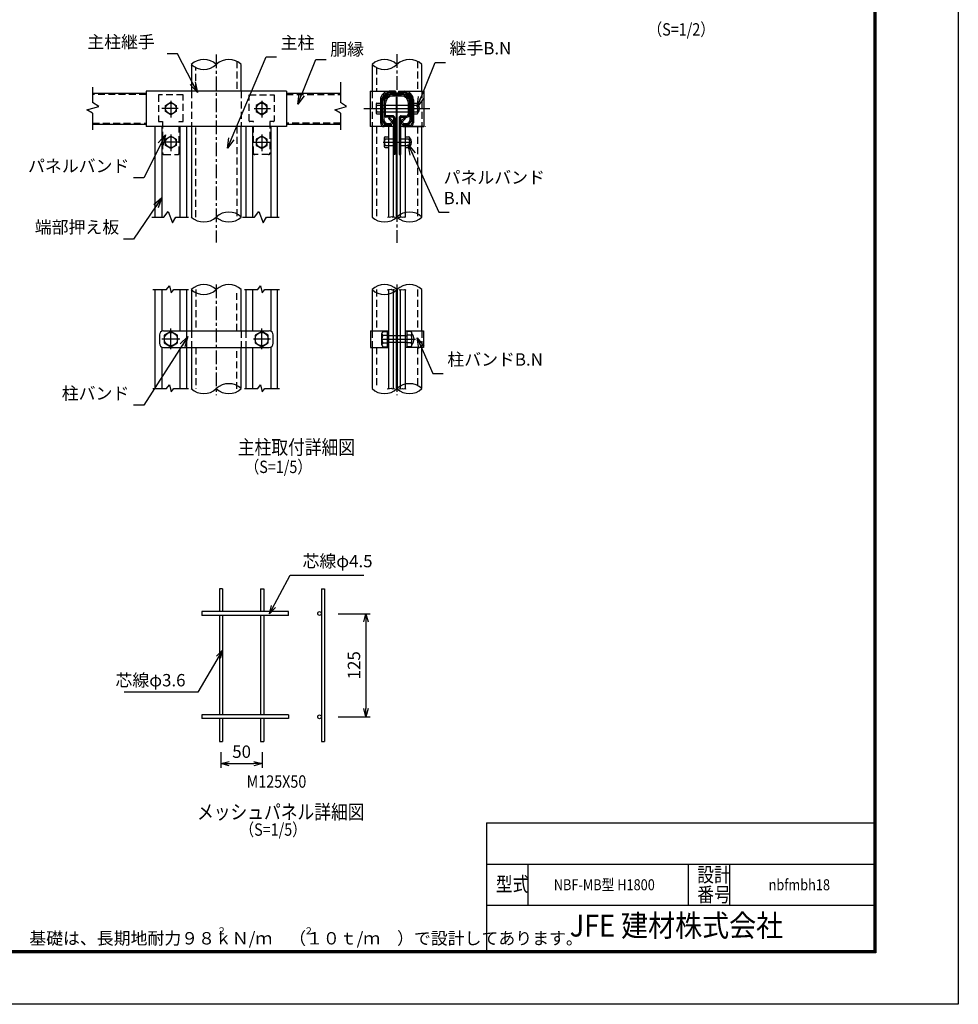
# Model space of a CAD drawing. Extents: x -1039 to 7871, y 19097 to 25397.
# Drawn here: x 4458 to 7871, y 19097 to 22676 of the extents above; entities that cross this region are included whole.
import ezdxf
from ezdxf.enums import TextEntityAlignment as Align

# ---------------------------------------------------------------- set-up
doc = ezdxf.new("R2010")
doc.units = 0
doc.header["$LTSCALE"] = 100
doc.header["$MEASUREMENT"] = 0
doc.header["$PDMODE"] = 35
doc.linetypes.add("2'$0$CENTERX2", pattern=[4, 2.5, -0.5, 0.5, -0.5])
doc.linetypes.add("2'$0$HIDDEN", pattern=[0.375, 0.25, -0.125])
doc.layers.get('0').update_dxf_attribs({"linetype": 'CONTINUOUS'})
doc.layers.get('DEFPOINTS').update_dxf_attribs({"linetype": 'CONTINUOUS'})
for name, color, linetype in [('1', 7, 'CONTINUOUS'), ('1-5$0$EXTCNT-L', 4, 'CONTINUOUS'), ("2'$0$1", 7, 'CONTINUOUS'), ("2'$0$CENTER", 2, "2'$0$CENTERX2"), ("2'$0$Text", 3, 'CONTINUOUS'), ("2'$0$レイヤー_1", 160, 'CONTINUOUS'), ('Text', 3, 'CONTINUOUS'), ('WAKU', 7, 'CONTINUOUS')]:
    doc.layers.add(name, color=color, linetype=linetype)
doc.styles.add('1-3$0$ROMANS', font='romans.shx', dxfattribs={"width": 0.85, "bigfont": 'extfont.shx'})
doc.styles.add('1-5$0$ROMANS', font='romans.shx', dxfattribs={"width": 0.85, "bigfont": 'extfont.shx'})
doc.styles.add("2'$0$ROMANS", font='romans.shx', dxfattribs={"width": 0.85, "bigfont": 'extfont.shx'})
doc.styles.add('ROMANS', font='romans.shx', dxfattribs={"width": 0.85, "bigfont": 'extfont.shx'})
doc.styles.get("Standard").update_dxf_attribs({"font": 'txt.shx', "width": 0.85, "bigfont": 'bigfont.shx'})
doc.styles.add('XT', font='txt.shx', dxfattribs={"width": 0.9, "bigfont": 'bigfont'})
doc.dimstyles.new('1-5$0$ISO15-5', dxfattribs={"dimscale": 15, "dimtxt": 3, "dimasz": 2, "dimexe": 1, "dimexo": 1.5, "dimgap": 1, "dimtad": 1, "dimdec": 1, "dimlfac": 0.333333, "dimdsep": 46, "dimtxsty": '1-5$0$ROMANS', "dimblk": '1-5$0$_Open30', "dimcen": 0, "dimclrd": 2, "dimclre": 1, "dimclrt": 3, "dimadec": 0, "dimazin": 2, "dimtfac": 1, "dimtdec": 1, "dimtix": 1, "dimtmove": 2, "dimatfit": 3, "dimldrblk": '1-5$0$_Open30', "dimfxl": 0, "dimarcsym": 0})
doc.dimstyles.new("2'$0$ISO15", dxfattribs={"dimscale": 15, "dimtxt": 3, "dimasz": 2.5, "dimexe": 1, "dimexo": 1.5, "dimgap": 1, "dimtad": 1, "dimdec": 0, "dimdsep": 46, "dimtxsty": "2'$0$ROMANS", "dimblk": "2'$0$_Open30", "dimcen": 0, "dimclrd": 2, "dimclre": 1, "dimclrt": 3, "dimadec": 0, "dimazin": 2, "dimtfac": 1, "dimtdec": 0, "dimtix": 1, "dimtmove": 2, "dimatfit": 3, "dimldrblk": "2'$0$_Open30", "dimfxl": 0, "dimarcsym": 0})
doc.dimstyles.new("2'$0$ISO15-1", dxfattribs={"dimscale": 15, "dimtxt": 3, "dimasz": 2.5, "dimexe": 1, "dimexo": 1.5, "dimgap": 1, "dimtad": 1, "dimdec": 1, "dimlfac": 0.066667, "dimdsep": 46, "dimtxsty": "2'$0$ROMANS", "dimblk": "2'$0$_Open30", "dimcen": 0, "dimclrd": 2, "dimclre": 1, "dimclrt": 3, "dimadec": 0, "dimazin": 2, "dimtfac": 1, "dimtdec": 1, "dimtix": 1, "dimtmove": 2, "dimatfit": 3, "dimldrblk": "2'$0$_Open30", "dimfxl": 0, "dimarcsym": 0})
doc.dimstyles.new("2'$0$ISO15-5", dxfattribs={"dimscale": 15, "dimtxt": 3, "dimasz": 2.5, "dimexe": 1, "dimexo": 1.5, "dimgap": 1, "dimtad": 1, "dimdec": 1, "dimlfac": 0.333333, "dimdsep": 46, "dimtxsty": "2'$0$ROMANS", "dimblk": "2'$0$_Open30", "dimcen": 0, "dimclrd": 2, "dimclre": 1, "dimclrt": 3, "dimadec": 0, "dimazin": 2, "dimtfac": 1, "dimtdec": 1, "dimtix": 1, "dimtmove": 2, "dimatfit": 3, "dimldrblk": "2'$0$_Open30", "dimfxl": 0, "dimarcsym": 0})

# ---------------------------------------------------------------- blocks, each defined once
blk = doc.blocks.new("2'$0$_Open30")
at = {"color": 0, "linetype": 'ByBlock', "lineweight": -2}
for p, q in [((-1, 0.268), (0, 0)), ((0, 0), (-1, -0.268)), ((0, 0), (-1, 0))]:
    blk.add_line(p, q, dxfattribs=at)
blk = doc.blocks.new('1-5$0$_Open30')
at = {"color": 0, "linetype": 'ByBlock', "lineweight": -2}
for p, q in [((-1, 0.27), (0, 0)), ((0, 0), (-1, -0.27)), ((0, 0), (-1, 0))]:
    blk.add_line(p, q, dxfattribs=at)
blk = doc.blocks.new('*D57')
at = {"layer": '1-5$0$EXTCNT-L', "color": 1, "lineweight": -2}
for p, q in [((5189.9, 20013.3), (5189.9, 19956.8)), ((5339.9, 20013.3), (5339.9, 19956.8))]:
    blk.add_line(p, q, dxfattribs=at)
at = {"layer": '1-5$0$EXTCNT-L', "color": 2, "lineweight": -2}
blk.add_line((5219.9, 19971.8), (5309.9, 19971.8), dxfattribs=at)
at = {"layer": 'DEFPOINTS', "color": 0}
for p in [(5189.9, 20035.8), (5339.9, 20035.8), (5339.9, 19971.8)]:
    blk.add_point(p, dxfattribs=at)
at = {"layer": '1-5$0$EXTCNT-L', "color": 2, "lineweight": -2, "xscale": 30, "yscale": 30, "zscale": 30, "rotation": 180}
blk.add_blockref('1-5$0$_Open30', (5189.9, 19971.8), dxfattribs=at)
at = {"layer": '1-5$0$EXTCNT-L', "color": 2, "lineweight": -2, "xscale": 30, "yscale": 30, "zscale": 30}
blk.add_blockref('1-5$0$_Open30', (5339.9, 19971.8), dxfattribs=at)
at = {"layer": '1-5$0$EXTCNT-L', "color": 3, "insert": (5264.9, 20009.3), "char_height": 45, "attachment_point": 5, "style": '1-5$0$ROMANS'}
blk.add_mtext('50', dxfattribs=at)
blk = doc.blocks.new('*D58')
at = {"layer": '1-5$0$EXTCNT-L', "color": 1, "lineweight": -2}
for p, q in [((5616.4, 20516.7), (5731.8, 20516.7)), ((5616.4, 20141.8), (5731.8, 20141.8))]:
    blk.add_line(p, q, dxfattribs=at)
at = {"layer": '1-5$0$EXTCNT-L', "color": 2, "lineweight": -2}
blk.add_line((5716.8, 20486.7), (5716.8, 20171.8), dxfattribs=at)
at = {"layer": 'DEFPOINTS', "color": 0}
for p in [(5593.9, 20516.7), (5593.9, 20141.8), (5716.8, 20141.8)]:
    blk.add_point(p, dxfattribs=at)
at = {"layer": '1-5$0$EXTCNT-L', "color": 2, "lineweight": -2, "xscale": 30, "yscale": 30, "zscale": 30}
for p, rotation in [((5716.8, 20516.7), 90), ((5716.8, 20141.8), 270)]:
    blk.add_blockref('1-5$0$_Open30', p, dxfattribs=dict(at, rotation=rotation))
at = {"layer": '1-5$0$EXTCNT-L', "color": 3, "insert": (5679.3, 20329.3), "char_height": 45, "attachment_point": 5, "rotation": 90, "style": '1-5$0$ROMANS'}
blk.add_mtext('125', dxfattribs=at)

msp = doc.modelspace()

# ---------------------------------------------------------------- linework, layer by layer
at = {"linetype": 'Continuous'}
for p, q in [((5769.84, 22384.61), (5769.84, 22301.21)), ((5774.64, 22384.61), (5774.64, 22301.21)), ((5885.04, 22384.61), (5885.04, 22301.21)), ((5889.84, 22384.61), (5889.84, 22301.21)), ((5808.84, 22292.21), (5808.84, 22287.41)), ((5850.84, 22292.21), (5850.84, 22287.41)), ((6305.87, 19606.71), (6305.87, 19456.71)), ((6888.48, 19606.71), (6888.48, 19456.71)), ((7038.48, 19606.71), (7038.48, 19456.71))]:
    msp.add_line(p, q, dxfattribs=at)
at = {"color": 0, "linetype": 'Continuous'}
for p, q in [((6155.87, 19756.71), (6155.87, 19291.71)), ((6155.87, 19756.71), (7563.48, 19756.71)), ((6155.87, 19606.71), (7563.48, 19606.71)), ((6155.87, 19456.71), (7563.48, 19456.71))]:
    msp.add_line(p, q, dxfattribs=at)
at = {"color": 3, "linetype": 'Continuous'}
msp.add_lwpolyline([(-1039.02, 25396.71), (7870.98, 25396.71), (7870.98, 19096.71), (-1039.02, 19096.71)], close=True, dxfattribs=at)
at = {"linetype": 'Continuous'}
for points in [[(-739.02, 25209.21), (7570.98, 25209.21), (7570.98, 19284.21), (-739.02, 19284.21)], [(-737.15, 25207.34), (7569.1, 25207.34), (7569.1, 19286.09), (-737.15, 19286.09)], [(-735.27, 25205.46), (7567.23, 25205.46), (7567.23, 19287.96), (-735.27, 19287.96)], [(-733.4, 25203.59), (7565.35, 25203.59), (7565.35, 19289.84), (-733.4, 19289.84)], [(-731.52, 25201.71), (7563.48, 25201.71), (7563.48, 19291.71), (-731.52, 19291.71)]]:
    msp.add_lwpolyline(points, close=True, dxfattribs=at)
for centre, radius, start, end in [((5801.64, 22384.61), 31.8, 90, 180), ((5801.64, 22384.61), 27, 90, 180), ((5858.04, 22384.61), 31.8, 0, 90), ((5858.04, 22384.61), 27, 0, 90), ((5783.64, 22301.21), 13.8, 180, 270), ((5783.64, 22301.21), 9, 180, 270), ((5876.04, 22301.21), 9, 270, 0), ((5876.04, 22301.21), 13.8, 270, 0)]:
    msp.add_arc(centre, radius, start, end, dxfattribs=at)
at = {"layer": '1', "color": 7, "linetype": 'Continuous'}
for p, q in [((5183.91, 20606.74), (5183.91, 20524.25)), ((5195.91, 20606.74), (5183.91, 20606.74)), ((5195.91, 20606.74), (5195.91, 20524.25)), ((5333.9, 20606.74), (5333.9, 20524.25)), ((5333.9, 20606.74), (5345.9, 20606.74)), ((5345.9, 20606.74), (5345.9, 20524.25)), ((5555.06, 20606.74), (5555.06, 20051.79)), ((5555.06, 20606.74), (5565.86, 20606.74)), ((5565.86, 20606.74), (5565.86, 20051.79)), ((5434.84, 20524.25), (5119.88, 20524.25)), ((5119.88, 20524.25), (5119.88, 20510.75)), ((5434.84, 20510.75), (5119.88, 20510.75)), ((5183.91, 20510.75), (5183.91, 20149.28)), ((5195.91, 20510.75), (5195.91, 20149.28)), ((5333.9, 20510.75), (5333.9, 20149.28)), ((5345.9, 20510.75), (5345.9, 20149.28)), ((5434.84, 20510.75), (5434.84, 20524.25)), ((5434.84, 20149.28), (5119.88, 20149.28)), ((5119.88, 20149.28), (5119.88, 20135.78)), ((5434.84, 20135.78), (5119.88, 20135.78)), ((5183.91, 20135.78), (5183.91, 20051.79)), ((5195.91, 20135.78), (5195.91, 20051.79)), ((5333.9, 20135.78), (5333.9, 20051.79)), ((5345.9, 20135.78), (5345.9, 20051.79)), ((5434.84, 20149.28), (5434.84, 20135.78)), ((5183.91, 20051.79), (5195.91, 20051.79)), ((5333.9, 20051.79), (5345.9, 20051.79)), ((5555.06, 20051.79), (5565.86, 20051.79))]:
    msp.add_line(p, q, dxfattribs=at)
at = {"layer": '1', "linetype": 'Continuous'}
for centre in [(5548.31, 20517.5), (5548.31, 20141.78)]:
    msp.add_circle(centre, 6.75, dxfattribs=at)
at = {"layer": "2'$0$1", "color": 2, "linetype": "2'$0$HIDDEN"}
for p, q in [((5247.03, 22525.09), (5247.03, 22416.41)), ((5904.09, 22525.09), (5904.09, 22416.41)), ((5098.53, 22416.41), (5098.53, 22502.35)), ((5755.59, 22502.35), (5755.59, 22416.41)), ((5082.03, 22416.41), (5082.03, 22287.41)), ((5263.53, 22416.41), (5263.53, 22287.41)), ((5739.09, 22416.41), (5739.09, 22287.41)), ((5920.59, 22416.41), (5920.59, 22287.41)), ((4917.78, 22404.11), (4722.78, 22404.11)), ((5052.78, 22403.21), (4962.78, 22403.21)), ((4962.78, 22403.21), (4962.78, 22307.71)), ((5052.78, 22307.71), (5052.78, 22403.21)), ((5292.78, 22403.21), (5382.78, 22403.21)), ((5292.78, 22307.71), (5292.78, 22403.21)), ((5382.78, 22403.21), (5382.78, 22307.71)), ((5427.78, 22404.11), (5624.02, 22404.11)), ((4964.78, 22305.71), (4977.78, 22305.71)), ((4977.78, 22305.71), (4977.78, 22190.71)), ((5037.78, 22305.71), (5050.78, 22305.71)), ((5037.78, 22190.71), (5037.78, 22305.71)), ((5307.78, 22305.71), (5294.78, 22305.71)), ((5307.78, 22190.71), (5307.78, 22305.71)), ((5367.78, 22305.71), (5367.78, 22190.71)), ((5380.78, 22305.71), (5367.78, 22305.71)), ((4722.78, 22299.71), (4917.78, 22299.71)), ((5098.53, 21958.91), (5098.53, 22287.41)), ((5247.03, 22287.41), (5247.03, 21958.91)), ((5624.02, 22299.71), (5427.78, 22299.71)), ((5755.59, 22287.41), (5755.59, 21958.91)), ((5904.09, 22287.41), (5904.09, 21958.91)), ((5799.54, 22242.71), (5860.14, 22242.71)), ((5799.54, 22218.71), (5860.14, 22218.71)), ((4982.78, 22185.71), (5032.78, 22185.71)), ((5362.78, 22185.71), (5312.78, 22185.71)), ((5098.53, 21694.96), (5098.53, 21544.96)), ((5247.03, 21544.96), (5247.03, 21694.96)), ((5755.59, 21694.96), (5755.59, 21544.96)), ((5904.09, 21694.96), (5904.09, 21544.96)), ((5064.78, 21544.96), (5064.78, 21484.96)), ((5082.03, 21544.96), (5082.03, 21484.96)), ((5263.53, 21544.96), (5263.53, 21484.96)), ((5280.78, 21544.96), (5280.78, 21484.96)), ((5739.09, 21544.96), (5739.09, 21484.96)), ((5799.54, 21526.96), (5793.54, 21526.96)), ((5860.14, 21526.96), (5866.14, 21526.96)), ((5920.59, 21544.96), (5920.59, 21484.96)), ((5098.53, 21484.96), (5098.53, 21333.99)), ((5247.03, 21333.99), (5247.03, 21484.96)), ((5755.59, 21484.96), (5755.59, 21334.96)), ((5793.54, 21502.96), (5799.54, 21502.96)), ((5866.14, 21502.96), (5860.14, 21502.96)), ((5904.09, 21484.96), (5904.09, 21334.96))]:
    msp.add_line(p, q, dxfattribs=at)
at = {"layer": "2'$0$1", "color": 7, "linetype": 'Continuous'}
for p, q in [((5082.03, 22513.72), (5082.03, 22416.41)), ((5263.53, 22416.41), (5263.53, 22513.72)), ((5739.09, 22513.72), (5739.09, 22416.41)), ((5920.59, 22416.41), (5920.59, 22513.72)), ((4722.78, 22408.91), (4917.78, 22408.91)), ((5172.78, 22416.41), (4917.78, 22416.41)), ((4917.78, 22416.41), (4917.78, 22287.41)), ((5427.78, 22416.41), (5172.78, 22416.41)), ((5427.78, 22416.41), (5427.78, 22287.41)), ((5427.78, 22408.91), (5624.02, 22408.91)), ((5732.79, 22416.41), (5732.79, 22287.41)), ((5823.84, 22416.41), (5801.64, 22416.41)), ((5823.84, 22411.61), (5801.64, 22411.61)), ((5855.34, 22408.91), (5804.34, 22408.91)), ((5823.84, 22416.41), (5823.84, 22411.61)), ((5835.84, 22416.41), (5858.04, 22416.41)), ((5835.84, 22416.41), (5835.84, 22411.61)), ((5835.84, 22411.61), (5858.04, 22411.61)), ((5926.89, 22416.41), (5926.89, 22287.41)), ((4988.28, 22364.67), (5007.78, 22375.92)), ((5007.78, 22375.92), (5027.28, 22364.67)), ((5337.78, 22375.92), (5318.28, 22364.67)), ((5357.28, 22364.67), (5337.78, 22375.92)), ((5756.88, 22372.91), (5769.84, 22372.91)), ((5777.34, 22312.91), (5777.34, 22381.91)), ((5781.84, 22381.91), (5781.84, 22312.91)), ((5783.34, 22328.21), (5783.34, 22373.21)), ((5788.14, 22328.21), (5788.14, 22373.21)), ((5855.34, 22404.41), (5804.34, 22404.41)), ((5846.34, 22403.21), (5813.34, 22403.21)), ((5846.34, 22398.41), (5813.34, 22398.41)), ((5828.64, 21954.94), (5828.64, 22394.85)), ((5828.64, 22394.85), (5831.04, 22394.85)), ((5831.04, 21954.94), (5831.04, 22394.85)), ((5871.54, 22333.01), (5871.54, 22373.21)), ((5876.34, 22333.01), (5876.34, 22373.21)), ((5877.84, 22312.91), (5877.84, 22381.91)), ((5882.34, 22312.91), (5882.34, 22381.91)), ((5889.84, 22372.91), (5902.8, 22372.91)), ((4988.28, 22342.15), (4988.28, 22364.67)), ((5007.78, 22330.89), (4988.28, 22342.15)), ((5027.28, 22342.15), (5007.78, 22330.89)), ((5027.28, 22364.67), (5027.28, 22342.15)), ((5318.28, 22364.67), (5318.28, 22342.15)), ((5318.28, 22342.15), (5337.78, 22330.89)), ((5337.78, 22330.89), (5357.28, 22342.15)), ((5357.28, 22342.15), (5357.28, 22364.67)), ((5753.64, 22369.16), (5753.64, 22337.66)), ((5756.88, 22365.41), (5769.84, 22365.41)), ((5756.88, 22341.41), (5769.84, 22341.41)), ((5774.64, 22365.41), (5885.04, 22365.41)), ((5774.64, 22341.41), (5828.64, 22341.41)), ((5831.04, 22341.41), (5885.04, 22341.41)), ((5889.84, 22365.41), (5902.8, 22365.41)), ((5889.84, 22341.41), (5902.8, 22341.41)), ((5906.04, 22337.66), (5906.04, 22369.16)), ((5756.88, 22333.91), (5769.84, 22333.91)), ((5814.54, 22327.01), (5789.34, 22327.01)), ((5814.54, 22322.21), (5789.34, 22322.21)), ((5801.81, 22320.51), (5798.63, 22317.33)), ((5809.9, 22306.06), (5798.63, 22317.33)), ((5813.08, 22309.24), (5801.81, 22320.51)), ((5810.34, 22303.91), (5810.34, 22305)), ((5814.84, 22305), (5814.84, 22303.91)), ((5817.54, 22319.21), (5817.54, 22185.71)), ((5822.34, 22319.21), (5822.34, 22185.71)), ((5837.34, 22319.21), (5837.34, 22185.71)), ((5842.14, 22319.21), (5842.14, 22185.71)), ((5844.84, 22305), (5844.84, 22303.91)), ((5845.14, 22327.01), (5865.54, 22327.01)), ((5845.14, 22322.21), (5865.54, 22322.21)), ((5846.6, 22309.24), (5857.87, 22320.51)), ((5849.34, 22305), (5849.34, 22303.91)), ((5861.05, 22317.33), (5849.78, 22306.06)), ((5857.87, 22320.51), (5861.05, 22317.33)), ((5889.84, 22333.91), (5902.8, 22333.91)), ((4917.78, 22294.91), (4722.78, 22294.91)), ((5394.78, 22287.41), (4917.78, 22287.41)), ((4950.78, 21958.91), (4950.78, 22287.41)), ((5064.78, 22287.41), (5064.78, 21958.91)), ((5082.03, 22287.41), (5082.03, 21958.91)), ((5263.53, 21958.91), (5263.53, 22287.41)), ((5280.78, 22287.41), (5280.78, 21958.91)), ((5394.78, 21958.91), (5394.78, 22287.41)), ((5427.78, 22287.41), (5394.78, 22287.41)), ((5624.02, 22294.91), (5427.78, 22294.91)), ((5817.54, 22287.41), (5732.79, 22287.41)), ((5739.09, 22287.41), (5739.09, 21958.91)), ((5808.84, 22292.21), (5783.64, 22292.21)), ((5795.34, 22299.41), (5805.84, 22299.41)), ((5805.84, 22294.91), (5795.34, 22294.91)), ((5805.84, 22294.91), (5795.34, 22294.91)), ((5799.54, 22287.41), (5799.54, 21958.91)), ((5817.54, 21958.91), (5817.54, 22287.41)), ((5842.14, 21958.91), (5842.14, 22287.41)), ((5926.89, 22287.41), (5842.14, 22287.41)), ((5850.84, 22292.21), (5876.04, 22292.21)), ((5850.84, 22287.41), (5926.89, 22287.41)), ((5853.84, 22299.41), (5864.34, 22299.41)), ((5853.84, 22294.91), (5864.34, 22294.91)), ((5860.14, 22287.41), (5860.14, 21958.91)), ((5920.59, 21958.91), (5920.59, 22287.41)), ((5934.09, 22287.1), (5934.09, 22287.41)), ((4988.28, 22241.97), (5007.78, 22253.22)), ((4988.28, 22219.45), (4988.28, 22241.97)), ((5007.78, 22253.22), (5027.28, 22241.97)), ((5027.28, 22241.97), (5027.28, 22219.45)), ((5337.78, 22253.22), (5318.28, 22241.97)), ((5318.28, 22241.97), (5318.28, 22219.45)), ((5357.28, 22241.97), (5337.78, 22253.22)), ((5357.28, 22219.45), (5357.28, 22241.97)), ((5783.34, 22246.46), (5783.34, 22214.96)), ((5786.58, 22250.21), (5799.54, 22250.21)), ((5786.58, 22242.71), (5799.54, 22242.71)), ((5860.14, 22250.21), (5873.1, 22250.21)), ((5860.14, 22242.71), (5873.1, 22242.71)), ((5876.34, 22214.96), (5876.34, 22246.46)), ((5007.78, 22208.19), (4988.28, 22219.45)), ((5027.28, 22219.45), (5007.78, 22208.19)), ((5318.28, 22219.45), (5337.78, 22208.19)), ((5337.78, 22208.19), (5357.28, 22219.45)), ((5786.58, 22218.71), (5799.54, 22218.71)), ((5786.58, 22211.21), (5799.54, 22211.21)), ((5860.14, 22218.71), (5873.1, 22218.71)), ((5860.14, 22211.21), (5873.1, 22211.21)), ((5822.34, 22185.71), (5817.54, 22185.71)), ((5837.34, 22185.71), (5842.14, 22185.71)), ((4950.78, 21334.96), (4950.78, 21694.96)), ((5064.78, 21694.96), (5064.78, 21544.96)), ((5082.03, 21694.96), (5082.03, 21544.96)), ((5263.53, 21544.96), (5263.53, 21694.96)), ((5280.78, 21694.96), (5280.78, 21544.96)), ((5394.78, 21334.96), (5394.78, 21694.96)), ((5739.09, 21694.96), (5739.09, 21544.96)), ((5799.54, 21694.96), (5799.54, 21334.96)), ((5817.54, 21334.96), (5817.54, 21694.96)), ((5828.64, 21334.96), (5828.64, 21694.96)), ((5831.04, 21694.96), (5831.04, 21334.96)), ((5842.14, 21334.96), (5842.14, 21694.96)), ((5860.14, 21694.96), (5860.14, 21334.96)), ((5920.59, 21544.96), (5920.59, 21694.96)), ((4965.78, 21529.96), (4965.78, 21499.96)), ((4980.78, 21544.96), (5364.78, 21544.96)), ((5007.78, 21542.68), (4983.78, 21528.82)), ((4983.78, 21528.82), (4983.78, 21501.11)), ((5031.78, 21528.82), (5007.78, 21542.68)), ((5031.78, 21501.11), (5031.78, 21528.82)), ((5337.78, 21542.68), (5313.78, 21528.82)), ((5313.78, 21528.82), (5313.78, 21501.11)), ((5361.78, 21528.82), (5337.78, 21542.68)), ((5361.78, 21501.11), (5361.78, 21528.82)), ((5379.78, 21499.96), (5379.78, 21529.96)), ((5733.09, 21544.96), (5799.54, 21544.96)), ((5733.09, 21544.96), (5733.09, 21484.96)), ((5775.3, 21494.18), (5775.3, 21535.75)), ((5778.54, 21542.68), (5793.54, 21542.68)), ((5778.54, 21528.82), (5793.54, 21528.82)), ((5793.54, 21544.96), (5793.54, 21484.96)), ((5859.93, 21526.96), (5799.54, 21526.96)), ((5860.14, 21544.96), (5926.59, 21544.96)), ((5866.14, 21544.96), (5866.14, 21484.96)), ((5881.14, 21542.68), (5866.14, 21542.68)), ((5881.14, 21528.82), (5866.14, 21528.82)), ((5884.38, 21494.18), (5884.38, 21535.75)), ((5926.59, 21544.96), (5926.59, 21484.96)), ((4980.78, 21484.96), (5364.78, 21484.96)), ((4983.78, 21501.11), (5007.78, 21487.25)), ((5007.78, 21487.25), (5031.78, 21501.11)), ((5064.78, 21484.96), (5064.78, 21334.96)), ((5082.03, 21484.96), (5082.03, 21334.96)), ((5263.53, 21334.96), (5263.53, 21484.96)), ((5280.78, 21484.96), (5280.78, 21334.96)), ((5313.78, 21501.11), (5337.78, 21487.25)), ((5337.78, 21487.25), (5361.78, 21501.11)), ((5733.09, 21484.96), (5799.54, 21484.96)), ((5739.09, 21484.96), (5739.09, 21334.96)), ((5778.54, 21501.11), (5793.54, 21501.11)), ((5778.54, 21487.25), (5793.54, 21487.25)), ((5859.93, 21502.96), (5799.54, 21502.96)), ((5926.59, 21484.96), (5860.14, 21484.96)), ((5881.14, 21501.11), (5866.14, 21501.11)), ((5881.14, 21487.25), (5866.14, 21487.25)), ((5920.59, 21334.96), (5920.59, 21484.96))]:
    msp.add_line(p, q, dxfattribs=at)
at = {"layer": "2'$0$1", "color": 2, "linetype": 'Continuous'}
for p, q in [((5624.02, 22448.88), (5624.02, 22374.84)), ((4722.78, 22430.37), (4722.78, 22374.84)), ((4722.78, 22336.76), (4722.78, 22275.52)), ((5624.02, 22336.76), (5624.02, 22275.52)), ((4974.78, 22287.41), (4974.78, 21958.91)), ((5040.78, 22287.41), (5040.78, 21958.91)), ((5304.78, 22287.41), (5304.78, 21958.91)), ((5370.78, 22287.41), (5370.78, 21958.91)), ((4938.55, 21958.91), (4982.03, 21958.91)), ((5025.34, 21958.91), (5071.82, 21958.91)), ((5268.55, 21958.91), (5312.03, 21958.91)), ((5355.34, 21958.91), (5401.82, 21958.91)), ((4942.47, 21694.96), (4992.26, 21694.96)), ((4974.78, 21694.96), (4974.78, 21543.71)), ((5018.25, 21694.96), (5071.2, 21694.96)), ((5040.78, 21694.96), (5040.78, 21544.96)), ((5275.95, 21694.96), (5323.47, 21694.96)), ((5304.78, 21694.96), (5304.78, 21544.96)), ((5349.46, 21694.96), (5403.17, 21694.96)), ((5370.78, 21694.96), (5370.78, 21543.71)), ((4974.78, 21486.22), (4974.78, 21334.96)), ((5040.78, 21484.96), (5040.78, 21334.96)), ((5304.78, 21484.96), (5304.78, 21334.96)), ((5370.78, 21486.22), (5370.78, 21334.96)), ((4942.47, 21334.96), (4992.26, 21334.96)), ((5018.25, 21334.96), (5071.2, 21334.96)), ((5275.95, 21334.96), (5323.47, 21334.96)), ((5349.46, 21334.96), (5403.17, 21334.96))]:
    msp.add_line(p, q, dxfattribs=at)
at = {"layer": "2'$0$1"}
for p, q in [((5732.79, 22416.41), (5823.84, 22416.41)), ((5835.84, 22416.41), (5926.89, 22416.41))]:
    msp.add_line(p, q, dxfattribs=at)
at = {"layer": "2'$0$1", "color": 2, "linetype": 'Continuous'}
for points in [[(4722.78, 22336.76), (4702.17, 22348.5), (4745.48, 22360.24), (4722.78, 22374.84)], [(5624.02, 22336.76), (5603.41, 22348.5), (5646.73, 22360.24), (5624.02, 22374.84)], [(4982.03, 21958.91), (4997.57, 21978.49), (5012.96, 21937.56), (5025.34, 21958.91)], [(5312.03, 21958.91), (5327.57, 21978.49), (5342.96, 21937.56), (5355.34, 21958.91)], [(5795.7, 21958.41), (5800.39, 21959.64), (5803.84, 21958.83), (5811.12, 21960.45), (5813.69, 21958.02), (5817.55, 21959.64), (5821.39, 21958.83), (5822.68, 21959.64)], [(5835.95, 21957.62), (5838.96, 21958.83), (5841.11, 21958.02), (5845.83, 21959.64), (5850.1, 21958.41), (5854.82, 21959.64), (5858.24, 21958.41), (5861.25, 21959.64)], [(4992.26, 21694.96), (5002.36, 21709.08), (5008.62, 21682.75), (5018.25, 21694.96)], [(5323.47, 21694.96), (5333.57, 21709.08), (5339.83, 21682.75), (5349.46, 21694.96)], [(5793.75, 21694.47), (5798.45, 21695.7), (5801.89, 21694.88), (5809.18, 21696.51), (5811.74, 21694.07), (5815.6, 21695.7), (5819.44, 21694.88), (5820.74, 21695.7)], [(5837.9, 21693.68), (5840.9, 21694.88), (5843.05, 21694.07), (5847.77, 21695.7), (5852.05, 21694.47), (5856.76, 21695.7), (5860.18, 21694.47), (5863.19, 21695.7)], [(4992.26, 21334.96), (5002.36, 21349.08), (5008.62, 21322.75), (5018.25, 21334.96)], [(5323.47, 21334.96), (5333.57, 21349.08), (5339.83, 21322.75), (5349.46, 21334.96)], [(5794.07, 21334.45), (5798.77, 21335.68), (5802.21, 21334.87), (5809.49, 21336.49), (5812.06, 21334.06), (5815.92, 21335.68), (5819.76, 21334.87), (5821.05, 21335.68)], [(5838.21, 21333.66), (5841.22, 21334.87), (5843.37, 21334.06), (5848.08, 21335.68), (5852.36, 21334.45), (5857.08, 21335.68), (5860.5, 21334.45), (5863.51, 21335.68)]]:
    msp.add_lwpolyline(points, dxfattribs=at)
at = {"layer": "2'$0$1", "color": 7, "linetype": 'Continuous'}
for centre in [(5007.78, 22353.41), (5337.78, 22353.41), (5007.78, 22230.71), (5337.78, 22230.71)]:
    msp.add_circle(centre, 19.5, dxfattribs=at)
at = {"layer": "2'$0$1", "color": 2, "linetype": 'Continuous'}
for centre in [(5007.78, 21514.96), (5337.78, 21514.96), (5337.78, 21514.96)]:
    msp.add_circle(centre, 24.21, dxfattribs=at)
for centre, start, end in [((5127.4, 22465.52), 46.72412, 133.27588), ((5218.15, 22465.52), 46.72412, 133.27588), ((5784.46, 22465.52), 46.72412, 133.27588), ((5875.21, 22465.52), 46.72412, 133.27588), ((5127.4, 22561.91), 226.72412, 313.27588), ((5784.46, 22561.91), 226.72412, 313.27588), ((5127.4, 22007.1), 226.72412, 313.27588), ((5218.15, 21910.72), 46.72412, 133.27588), ((5218.15, 22007.1), 226.72412, 313.27588), ((5784.46, 22007.1), 226.72412, 313.27588), ((5875.21, 21910.72), 46.72412, 133.27588), ((5875.21, 22007.1), 226.72412, 313.27588), ((5127.4, 21646.77), 46.72412, 133.27588), ((5127.4, 21743.15), 226.72412, 313.27588), ((5218.15, 21646.77), 46.72412, 133.27588), ((5784.46, 21646.77), 46.72412, 133.27588), ((5784.46, 21743.15), 226.72412, 313.27588), ((5875.21, 21646.77), 46.72412, 133.27588), ((5127.4, 21383.15), 226.72412, 313.27588), ((5218.15, 21286.77), 46.72412, 133.27588), ((5218.15, 21383.15), 226.72412, 313.27588), ((5784.46, 21383.15), 226.72412, 313.27588), ((5875.21, 21286.77), 46.72412, 133.27588), ((5875.21, 21383.15), 226.72412, 313.27588)]:
    msp.add_arc(centre, 66.19, start, end, dxfattribs=at)
at = {"layer": "2'$0$1", "color": 7, "linetype": 'Continuous'}
for centre, radius, start, end in [((5804.34, 22381.91), 27, 90, 180), ((5855.34, 22381.91), 27, 0, 90), ((5757.43, 22369.16), 3.79, 98.34597, 261.65403), ((5804.34, 22381.91), 22.5, 90, 180), ((5813.34, 22373.21), 30, 90, 180), ((5813.34, 22373.21), 25.2, 90, 180), ((5846.34, 22373.21), 30, 0, 90), ((5846.34, 22373.21), 25.2, 0, 90), ((5855.34, 22381.91), 22.5, 0, 90), ((5902.25, 22369.16), 3.79, 278.34597, 81.65403), ((5777.48, 22353.41), 23.84, 149.78085, 210.21915), ((5757.43, 22337.66), 3.79, 90, 261.65403), ((5882.2, 22353.41), 23.84, 329.78085, 30.21915), ((5902.25, 22337.66), 3.79, 278.34597, 81.65403), ((5888.37, 22353.41), 23.67, 318.29108, 41.70892), ((5795.34, 22312.91), 18, 180, 270), ((5795.34, 22312.91), 13.5, 180, 270), ((5789.34, 22328.21), 6, 180, 270), ((5789.34, 22328.21), 1.2, 180, 270), ((5805.84, 22303.91), 9, 270, 0), ((5805.84, 22303.91), 4.5, 270, 0), ((5808.84, 22305), 1.5, 0, 45), ((5808.84, 22305), 6, 0, 45), ((5814.54, 22319.21), 7.8, 0, 90), ((5814.54, 22319.21), 3, 0, 90), ((5845.14, 22319.21), 7.8, 90, 180), ((5845.14, 22319.21), 3, 90, 180), ((5850.84, 22305), 6, 135, 180), ((5853.84, 22303.91), 9, 180, 270), ((5850.84, 22305), 1.5, 135, 180), ((5853.84, 22303.91), 4.5, 180, 270), ((5864.34, 22312.91), 18, 270, 0), ((5864.34, 22312.91), 13.5, 270, 0), ((5865.54, 22333.01), 10.8, 270, 0), ((5865.54, 22333.01), 6, 270, 0), ((5787.13, 22246.46), 3.79, 98.34597, 261.65403), ((5807.18, 22230.71), 23.84, 149.78085, 210.21915), ((5872.55, 22246.46), 3.79, 278.34597, 81.65403), ((5852.5, 22230.71), 23.84, 329.78085, 30.21915), ((5858.67, 22230.71), 23.67, 318.29108, 41.70892), ((5787.13, 22214.96), 3.79, 90, 261.65403), ((5872.55, 22214.96), 3.79, 278.34597, 81.65403), ((4980.78, 21529.96), 15, 90, 180), ((5364.78, 21529.96), 15, 0, 90), ((5784.33, 21535.75), 9.03, 129.87336, 230.12664), ((5806.55, 21514.96), 31.25, 153.67833, 206.32167), ((5875.35, 21535.75), 9.03, 309.87336, 50.12664), ((5853.13, 21514.96), 31.25, 333.67833, 26.32167), ((5859.64, 21514.96), 32.31, 319.96439, 40.03561), ((4980.78, 21499.96), 15, 180, 270), ((5364.78, 21499.96), 15, 270, 0), ((5784.33, 21494.18), 9.03, 129.87336, 230.12664), ((5875.35, 21494.18), 9.03, 309.87336, 50.12664)]:
    msp.add_arc(centre, radius, start, end, dxfattribs=at)
at = {"layer": "2'$0$1", "color": 2, "linetype": "2'$0$HIDDEN"}
for centre, radius, start, end in [((4964.78, 22307.71), 2, 180, 270), ((5050.78, 22307.71), 2, 270, 0), ((5294.78, 22307.71), 2, 180, 270), ((5380.78, 22307.71), 2, 270, 0), ((4982.78, 22190.71), 5, 180, 270), ((5032.78, 22190.71), 5, 270, 0), ((5312.78, 22190.71), 5, 180, 270), ((5362.78, 22190.71), 5, 270, 0)]:
    msp.add_arc(centre, radius, start, end, dxfattribs=at)
at = {"layer": "2'$0$CENTER", "ltscale": 0.2}
for p, q in [((5829.84, 22551.09), (5829.84, 21865.55)), ((5172.78, 22549.76), (5172.78, 21866.17)), ((5172.78, 21713.75), (5172.78, 21311.21)), ((5829.84, 21713.75), (5829.84, 21311.21))]:
    msp.add_line(p, q, dxfattribs=at)
at = {"layer": "2'$0$CENTER"}
for p, q in [((5007.78, 22381.55), (5007.78, 22320.51)), ((5337.78, 22381.55), (5337.78, 22320.51)), ((5034.45, 22353.41), (4975.29, 22353.41)), ((5311.1, 22353.41), (5370.26, 22353.41)), ((5709.06, 22353.41), (5949.76, 22353.41)), ((5034.45, 22230.71), (4975.29, 22230.71)), ((5007.78, 22258.85), (5007.78, 22197.81)), ((5311.1, 22230.71), (5370.26, 22230.71)), ((5337.78, 22258.85), (5337.78, 22197.81)), ((5779.17, 22230.71), (5883.61, 22230.71)), ((5007.78, 21478.91), (5007.78, 21553.01)), ((5337.78, 21478.91), (5337.78, 21553.01)), ((5040.19, 21514.96), (4974.72, 21514.96)), ((5370.19, 21514.96), (5307.88, 21514.96)), ((5776.24, 21514.96), (5897.74, 21514.96))]:
    msp.add_line(p, q, dxfattribs=at)
at = {"layer": "2'$0$CENTER", "color": 2, "linetype": "2'$0$CENTERX2"}
msp.add_line((5829.84, 21706.64), (5829.84, 21334.96), dxfattribs=at)

# ---------------------------------------------------------------- texts
at = {"width": 0.85}
for s, height, style, p in [('（S=1/2）', 45, '1-3$0$ROMANS', (6742.11, 22618.45)), ('主柱取付詳細図', 52.5, 'ROMANS', (5251.27, 21095.66)), ('（S=1/5）', 45, 'ROMANS', (5276.97, 21028.14)), (' メッシュパネル詳細図', 52.5, '1-5$0$ROMANS', (5089.16, 19769.66)), ('（S=1/5）', 45, '1-5$0$ROMANS', (5258.19, 19709.51))]:
    msp.add_text(s, height=height, dxfattribs=dict(at, style=style)).set_placement(p)
at = {"linetype": 'Continuous', "style": 'ROMANS', "width": 0.85}
for s, p in [('設計', (6921.9, 19541.27)), ('型式', (6189.3, 19507.54)), ('番号', (6921.9, 19469.27))]:
    msp.add_text(s, height=52.5, dxfattribs=at).set_placement(p)
at = {"linetype": 'Continuous', "width": 0.85}
for s, p in [('NBF-MB型 H1800', (6583.72, 19526.11)), ('nbfmbh18', (7292.86, 19526.11))]:
    msp.add_text(s, height=40, dxfattribs=at).set_placement(p, align=Align.MIDDLE)
at = {"layer": '1', "color": 7, "linetype": 'Continuous', "style": '1-5$0$ROMANS', "width": 0.85}
msp.add_text('M125X50', height=45, dxfattribs=at).set_placement((5283.02, 19884.14))
at = {"layer": '1', "color": 3, "linetype": 'Continuous', "char_height": 45, "style": '1-5$0$ROMANS'}
for s, insert, attachment_point in [('\\P芯線φ4.5', (5486.32, 20671.47), 7), ('芯線φ3.6', (5060.86, 20269.19), 6)]:
    msp.add_mtext(s, dxfattribs=dict(at, insert=insert, attachment_point=attachment_point))
at = {"layer": "2'$0$1", "color": 3, "char_height": 45, "attachment_point": 7, "style": "2'$0$ROMANS"}
for s, insert in [('パネルバンド\\P\u3000\u3000\u3000\u3000B.N', (5999.34, 21991.33)), ('柱バンドB.N', (6013.02, 21404.41))]:
    msp.add_mtext(s, dxfattribs=dict(at, insert=insert))
at = {"layer": "2'$0$Text", "char_height": 45, "attachment_point": 6, "style": "2'$0$ROMANS"}
for s, insert in [('主柱継手', (4949.17, 22589.56)), ('パネルバンド ', (4856.55, 22138.55)), ('端部押え板', (4819.77, 21916.27)), ('柱バンド', (4856.46, 21311.91))]:
    msp.add_mtext(s, dxfattribs=dict(at, insert=insert))
at = {"layer": "2'$0$レイヤー_1", "color": 3, "linetype": 'Continuous', "char_height": 45, "attachment_point": 7, "style": "2'$0$ROMANS"}
for s, insert in [('主柱', (5406.82, 22555.92)), ('\\A1;胴縁', (5587.06, 22546.3)), ('継手B.N', (6021, 22536.04))]:
    msp.add_mtext(s, dxfattribs=dict(at, insert=insert))
at = {"layer": 'Text', "color": 3, "linetype": 'Continuous', "attachment_point": 7, "style": 'ROMANS'}
for s, insert, char_height in [('基礎は、長期地耐力９８ｋＮ/ｍ\u3000（１０ｔ/ｍ\u3000）で設計してあります。', (4492.8, 19300.15), 45), ('２', (5175.14, 19343.8), 25), ('２', (5491.93, 19343.8), 25)]:
    msp.add_mtext(s, dxfattribs=dict(at, insert=insert, char_height=char_height))
at = {"layer": 'WAKU', "style": 'XT', "width": 0.9}
msp.add_text('JFE 建材株式会社', height=80, dxfattribs=at).set_placement((6845.99, 19372.66), align=Align.MIDDLE)

# ---------------------------------------------------------------- dimensions: what is measured, and where the dimension line sits
at = {"layer": '1-5$0$EXTCNT-L'}
dim = msp.add_linear_dim(base=(5716.81, 20141.78), p1=(5593.86, 20516.75), p2=(5593.86, 20141.78), angle=90, dimstyle='1-5$0$ISO15-5', dxfattribs=at)
dim.commit()
dim.dimension.update_dxf_attribs({"geometry": '*D58', "text_midpoint": (5679.31, 20329.26)})
dim = msp.add_linear_dim(base=(5339.9, 19971.79), p1=(5189.91, 20035.79), p2=(5339.9, 20035.79), dimstyle='1-5$0$ISO15-5', dxfattribs=at)
dim.commit()
dim.dimension.update_dxf_attribs({"geometry": '*D57', "text_midpoint": (5264.91, 20009.29)})

# ---------------------------------------------------------------- leaders
at = {"layer": '1', "linetype": 'Continuous', "annotation_type": 0, "has_hookline": 1, "text_width": 223.31}
for points, hookline_direction in [([(5366.85, 20516.35), (5441.32, 20656.47), (5471.32, 20656.47)], 0), ([(5195.65, 20383.69), (5105.86, 20231.69), (5075.86, 20231.69)], 1)]:
    msp.add_leader(points, dimstyle='1-5$0$ISO15-5', override={"dimgap": 1, "dimtad": 1}, dxfattribs=dict(at, hookline_direction=hookline_direction))
at = {"layer": "2'$0$1", "linetype": 'Continuous'}
for points in [[(4987.77, 22257.79), (4909.05, 22101.05), (4871.55, 22101.05)], [(4974.78, 22029.3), (4872.27, 21878.77), (4834.77, 21878.77)]]:
    msp.add_leader(points, dimstyle="2'$0$ISO15", override={"dimgap": 1, "dimtad": 1}, dxfattribs=at)
at = {"layer": "2'$0$1"}
for points in [[(5870.99, 22222.28), (5982.09, 21976.33), (6019.59, 21976.33)], [(5902.87, 21519.14), (5960.52, 21389.41), (5998.02, 21389.41)]]:
    msp.add_leader(points, dimstyle="2'$0$ISO15-1", override={"dimgap": 1, "dimtad": 1}, dxfattribs=at)
at = {"layer": "2'$0$Text"}
for points in [[(5103.86, 22412.1), (5032.11, 22552.06), (4994.61, 22552.06)], [(5469.06, 22369), (5534.56, 22531.3), (5572.06, 22531.3)], [(5902.99, 22358.74), (5968.5, 22521.04), (6006, 22521.04)], [(5069.67, 21524.34), (4908.96, 21274.41), (4871.46, 21274.41)]]:
    msp.add_leader(points, dimstyle="2'$0$ISO15", dxfattribs=at)
at = {"layer": "2'$0$レイヤー_1", "linetype": 'Continuous'}
msp.add_leader([(5213.22, 22208.74), (5354.32, 22540.92), (5391.82, 22540.92)], dimstyle="2'$0$ISO15-5", override={"dimgap": 1, "dimtad": 1}, dxfattribs=at)

doc.saveas('drawing.dxf')
